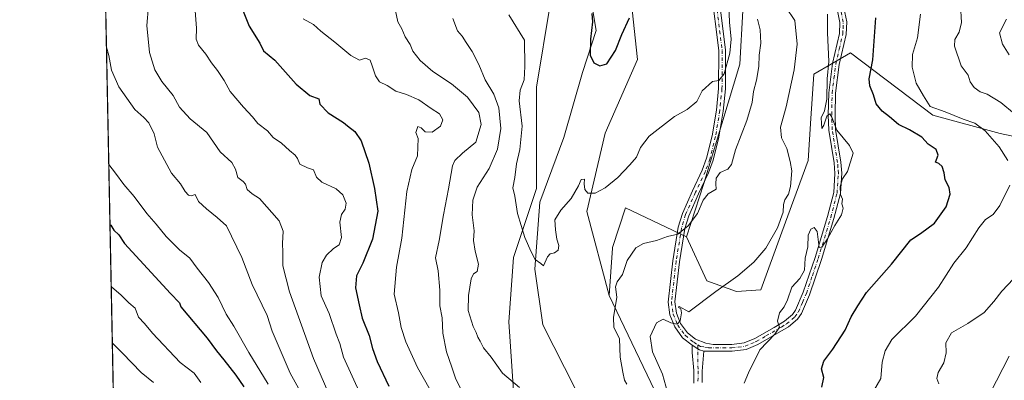
# Model space of a CAD drawing. Units: metres. Extents: x 638611 to 641334, y 4706680 to 4709039.
# Drawn here: x 638611 to 638994, y 4707163 to 4707303 of the extents above; entities that cross this region are included whole.
import ezdxf

# ---------------------------------------------------------------- set-up
doc = ezdxf.new("R2010")
doc.units = ezdxf.units.M
doc.header["$MEASUREMENT"] = 0
doc.linetypes.add('DGN Style 4', pattern=[2.6384748266838614, 1.318413404963828, -0.6592067024819142, 0.001648016756204785, -0.6592067024819142])
for name, color, linetype, lineweight in [('Arbolado forestal CxS', 92, 'Continuous', 0), ('Camino Cxs', 7, 'Continuous', 0), ('Camino eje', 30, 'DGN Style 4', 13), ('Comarca CxS', 21, 'Continuous', 0), ('Comunidad Autónoma CxS', 142, 'Continuous', 0), ('Corriente natural lineal', 142, 'Continuous', 13), ('Curva de nivel maestra', 30, 'Continuous', 30), ('Curva de nivel normal', 30, 'Continuous', 0), ('Matorral CxS', 135, 'Continuous', 0), ('Municipio CxS', 4, 'Continuous', 0), ('Pastizal CxS', 92, 'Continuous', 0), ('Provincia CxS', 1, 'Continuous', 0)]:
    doc.layers.add(name, color=color, linetype=linetype, lineweight=lineweight)

# ---------------------------------------------------------------- blocks, each defined once
blk = doc.blocks.new('*U3')
at = {"layer": 'Arbolado forestal CxS', "color": 92, "linetype": 'Continuous', "lineweight": 0}
blk.add_polyline3d([(638865.4577000003, 4707143.3773, 588.4750000000058), (638840.4612999996, 4707195.7755, 582.652700000006), (638841.6517000003, 4707214.2345, 581.6643999999942), (638841.7531000003, 4707214.5503, 581.6429000000062), (638846.7111000001, 4707230.013300001, 580.8916999999929), (638870.5179000003, 4707218.698899999, 585.2274999999936), (638878.5038999999, 4707201.4309, 588.8463999999949), (638890.0667000003, 4707197.3477, 590.446299999996), (638899.5897000004, 4707198.028700001, 591.420299999998), (638907.7522999998, 4707220.4845, 590.0356999999931), (638917.9561000001, 4707248.385299999, 591.7370999999986), (638919.0242999997, 4707264.845100001, 592.7332000000024), (638920.2154999999, 4707282.112299999, 592.1049000000058), (638934.4989, 4707290.448100001, 596.5239000000003), (638966.6376999998, 4707266.035700001, 603.8549000000058), (638992.8246999999, 4707258.8893, 606.4075000000012), (639029.7247000001, 4707251.147700001, 614.079700000002)], dxfattribs=at)
blk = doc.blocks.new('*U4')
at = {"layer": 'Arbolado forestal CxS', "color": 92, "linetype": 'Continuous', "lineweight": 0}
for points in [[(638887.6503, 4706892.6141, 621.8401000000014), (638885.5087000001, 4706912.926100001, 618.5267000000022), (638884.6369000003, 4706933.2531, 613.7315999999992), (638876.8312999997, 4706949.0493, 611.2819000000018), (638866.4392999997, 4706968.6283, 608.6282000000066), (638850.3766999999, 4706984.326500001, 606.1514000000025), (638826.1246999997, 4706994.208699999, 601.8916999999929), (638812.0994999995, 4706998.4921, 602.3159000000014), (638797.4627, 4706996.096100001, 606.7443000000058), (638791.1782999998, 4706995.067299999, 609.5890999999974), (638760.0217000004, 4706968.897700001, 616.5378000000055), (638761.8142999997, 4706988.624700001, 618.2213999999949), (638754.6453, 4707010.144900001, 623.1736999999994), (638731.3444999997, 4707020.905300001, 633.1435999999958), (638708.0437000003, 4707035.252499999, 643.7168999999994), (638679.3657000001, 4707053.185900001, 656.4275999999954), (638650.6876999997, 4707058.566299999, 663.8126000000047), (638649.0028999997, 4707060.041300001, 664.3684999999969), (638634.2555000001, 4707801.371900001, 542.0524000000005)], [(638817.3843, 4707309.275699999, 575.5204999999987), (638812.0066999998, 4707276.994899999, 578.8592999999964), (638812.0059000002, 4707237.5417, 579.0169000000024), (638803.0433, 4707210.641100001, 581.8561000000045), (638801.2509000005, 4707185.5339, 584.2375000000029), (638803.0425000006, 4707158.6339, 585.2258000000002), (638819.1738999998, 4707122.7667, 587.1842000000033), (638838.8898999998, 4707112.0067, 586.8764999999985), (638855.6369000003, 4707103.780300001, 585.0433000000048), (638864.5636999998, 4707097.2301, 586.1343999999954), (638878.2527000001, 4707084.130899999, 587.8698000000004), (638894.3214999996, 4707065.671700001, 589.4146999999939), (638923.4839000005, 4707015.0595, 592.139599999995), (638959.7874999996, 4706935.269900001, 598.8840999999958), (638968.2150999998, 4706901.826900001, 601.6910000000062), (638963.9086999996, 4706889.7009, 604.4082000000053)]]:
    blk.add_polyline3d(points, dxfattribs=at)
blk = doc.blocks.new('*U5')
at = {"layer": 'Matorral CxS', "color": 135, "linetype": 'Continuous', "lineweight": 0}
blk.add_polyline3d([(639218.8800999997, 4707250.0891, 659.5191000000051), (639192.8916999997, 4707253.5569, 652.374299999996), (639191.9949000003, 4707253.6765, 652.1343999999954), (639172.2777000006, 4707251.8827, 646.5293999999994), (639154.3548999998, 4707269.8169, 645.3242000000029), (639133.8787000002, 4707266.6283, 639.5062999999936), (639066.6250999998, 4707255.316099999, 622.9615999999951), (639054.7219000002, 4707253.529300001, 620.3338999999978), (639029.7247000001, 4707251.147700001, 614.079700000002), (638992.8246999999, 4707258.8893, 606.4075000000012), (638966.6376999998, 4707266.035700001, 603.8549000000058), (638934.4989, 4707290.448100001, 596.5239000000003), (638920.2154999999, 4707282.112299999, 592.1049000000058), (638919.0242999997, 4707264.845100001, 592.7332000000024), (638917.9561000001, 4707248.385299999, 591.7370999999986), (638907.7522999998, 4707220.4845, 590.0356999999931), (638899.5897000004, 4707198.028700001, 591.420299999998), (638890.0667000003, 4707197.3477, 590.446299999996), (638878.5038999999, 4707201.4309, 588.8463999999949), (638870.5179000003, 4707218.698899999, 585.2274999999936), (638877.2644999997, 4707239.494700001, 583.1634999999952), (638891.3492999999, 4707285.983700001, 581.3934000000008), (638892.5399000002, 4707306.8237, 581.8393000000069)], dxfattribs=at)
blk = doc.blocks.new('*U7')
at = {"layer": 'Arbolado forestal CxS', "color": 92, "linetype": 'Continuous', "lineweight": 0}
for points in [[(638847.8557000002, 4707321.8281, 575.4949000000051), (638851.4401000004, 4707287.754100001, 577.7207000000053), (638838.8926999997, 4707259.0613, 579.2084999999934), (638831.7219000002, 4707228.5745, 580.3843999999954), (638840.4612999996, 4707195.7755, 582.652700000006), (638865.4577000003, 4707143.3773, 588.4750000000058)], [(638803.0425000006, 4707158.6339, 585.2258000000002), (638801.2509000005, 4707185.5339, 584.2375000000029), (638803.0433, 4707210.641100001, 581.8561000000045), (638812.0059000002, 4707237.5417, 579.0169000000024), (638812.0066999998, 4707276.994899999, 578.8592999999964), (638817.3843, 4707309.275699999, 575.5204999999987)]]:
    blk.add_polyline3d(points, dxfattribs=at)
blk = doc.blocks.new('*U8')
at = {"layer": 'Camino Cxs', "color": 7, "linetype": 'Continuous', "lineweight": 0}
for points in [[(638931.1501000002, 4707311.720100001, 598.9195000000036), (638933.0201000003, 4707302.4801, 598.2581000000064), (638932.8101000005, 4707297.5801, 598.5056999999942), (638930.0701000001, 4707285.8101, 598.7556999999942), (638928.6601, 4707274.610099999, 598.2556999999942), (638928.5000999998, 4707266.170100001, 598.3711999999941), (638928.7100999998, 4707260.530099999, 600.0412999999971), (638930.7600999996, 4707247.8201, 595.6288000000059), (638931.1101000002, 4707243.4101, 596.4903000000049), (638930.5701000001, 4707235.4801, 597.8669999999984), (638928.0701000001, 4707225.790100001, 595.8709999999992), (638923.1901000004, 4707209.8301, 596.1325999999972), (638918.5500999996, 4707196.0701, 596.9358999999968), (638915.3400999998, 4707188.770099999, 598.056700000001), (638913.8201000001, 4707186.540100001, 597.5335999999952), (638910.3400999998, 4707183.610099999, 597.5473000000056), (638898.3400999998, 4707176.670100001, 596.4679000000033), (638893.7600999996, 4707174.6801, 595.5957999999955), (638888.3201000001, 4707174.020099999, 595.9545999999973), (638877.3000999996, 4707174.0801, 594.4024000000063), (638875.6146999998, 4707174.5471, 594.2560999999987), (638874.9858999997, 4707175.018100001, 594.2041000000027), (638872.7401000002, 4707176.360099999, 593.7544000000053), (638869.0401, 4707179.3201, 594.8233999999939), (638865.9501, 4707183.590100001, 593.1888999999937), (638864.1101000002, 4707188.1801, 591.5761999999959), (638863.3601000002, 4707193.200099999, 590.7161999999954), (638865.2001, 4707209.300100001, 589.9412000000011), (638867.3701, 4707222.440099999, 585.9856), (638868.9600999998, 4707227.770099999, 585.372199999998), (638872.8601000002, 4707236.5601, 585.9679000000033), (638876.7001, 4707244.6501, 586.851999999999), (638878.4200999998, 4707249.3301, 586.6682000000001), (638880.5601000005, 4707258.050100001, 586.0270000000019), (638882.2600999996, 4707268.030099999, 585.4902000000002), (638883.0800999999, 4707276.4901, 583.7857999999978), (638883.1300999997, 4707291.2601, 582.1399999999994), (638880.1601, 4707315.110099999, 578.9815999999992)], [(638882.7600999996, 4707315.590100001, 578.7532000000066), (638885.7701000003, 4707291.420100001, 581.152900000001), (638885.7200999996, 4707276.360099999, 583.301099999997), (638884.8800999997, 4707267.6801, 585.9551999999967), (638883.1501000002, 4707257.5101, 584.4100999999937), (638880.9501, 4707248.5601, 586.3493000000017), (638879.1401000004, 4707243.630100001, 586.842499999999), (638875.2600999996, 4707235.460100001, 588.2415999999939), (638871.4401000004, 4707226.850099999, 587.1410000000033), (638869.9501, 4707221.840100001, 587.8871999999974), (638867.8201000001, 4707208.9301, 589.6208999999944), (638866.0301000001, 4707193.2501, 590.8172999999952), (638866.6801000005, 4707188.880100001, 590.8476999999984), (638868.2801000001, 4707184.880100001, 592.1073999999935), (638870.9700999996, 4707181.1601, 593.3678999999975), (638874.0601000005, 4707178.690099999, 594.0745000000024), (638878.0401, 4707177.200099999, 595.4777999999933), (638880.9801000003, 4707176.720100001, 597.0718999999954), (638888.1700999998, 4707176.6601, 596.6548999999941), (638893.0601000005, 4707177.2601, 595.758799999996), (638897.1700999998, 4707179.040100001, 596.8622999999934), (638904.7701000003, 4707183.280099999, 597.4496000000072), (638908.7901, 4707185.7601, 597.3959999999934), (638911.8400999998, 4707188.3301, 596.8301000000065), (638913.0201000003, 4707190.0601, 597.2918000000063), (638916.0701000001, 4707197.030099999, 597.2265999999945), (638920.6700999998, 4707210.630100001, 596.812699999995), (638925.5301000001, 4707226.5101, 596.9131999999954), (638927.9501, 4707235.9001, 597.2669000000024), (638928.4600999998, 4707243.4001, 596.4159000000072), (638928.1300999997, 4707247.5001, 596.296100000007), (638926.0701000001, 4707260.270099999, 600.4204000000027), (638925.8601000002, 4707266.1501, 598.3522999999988), (638926.0201000003, 4707274.800100001, 598.4701999999961), (638927.4600999998, 4707286.280099999, 597.374299999996), (638930.1801000005, 4707297.940099999, 597.9652999999962), (638930.3701, 4707302.270099999, 598.4165999999968), (638928.6300999997, 4707310.840100001, 598.8350000000064)]]:
    blk.add_polyline3d(points, dxfattribs=at)

msp = doc.modelspace()

# ---------------------------------------------------------------- linework, layer by layer
at = {"layer": 'Arbolado forestal CxS', "color": 92, "linetype": 'Continuous', "lineweight": 0, "extrusion": (-0.003104408133186302, 0.1560536653605364, 0.9877436996395799), "elevation": 733227.5711582428, "flags": 128}
msp.add_lwpolyline([(-732142.6760071836, -4635798.922899509), (-732142.6760071837, -4636306.937336314)], dxfattribs=at)
at = {"layer": 'Arbolado forestal CxS', "color": 92, "linetype": 'Continuous', "lineweight": 0}
for points in [[(638795.5339000003, 4707625.978700001, 558.8877000000066), (638801.2583, 4707592.624500001, 559.9118000000017), (638813.8051000005, 4707569.3115, 561.6886999999988), (638828.1435000002, 4707535.237299999, 563.4012999999978), (638828.1431, 4707508.337300001, 564.7155000000057), (638822.7644999997, 4707476.056500001, 567.2029999999941), (638817.3869000003, 4707450.9495, 567.5742000000029), (638813.8022999996, 4707420.4625, 569.0173000000068), (638820.9709000001, 4707397.149300001, 571.0240999999951), (638833.5175000001, 4707370.249299999, 572.6189000000013), (638840.6860999997, 4707339.7621, 574.3273999999947), (638847.8557000002, 4707321.8281, 575.4949000000051), (638851.4401000004, 4707287.754100001, 577.7207000000053), (638838.8926999997, 4707259.0613, 579.2084999999934), (638831.7219000002, 4707228.5745, 580.3843999999954), (638840.4612999996, 4707195.7755, 582.652700000006)], [(638968.2150999998, 4706901.826900001, 601.6910000000062), (638959.7874999996, 4706935.269900001, 598.8840999999958), (638923.4839000005, 4707015.0595, 592.139599999995), (638894.3214999996, 4707065.671700001, 589.4146999999939), (638878.2527000001, 4707084.130899999, 587.8698000000004), (638864.5636999998, 4707097.2301, 586.1343999999954), (638855.6369000003, 4707103.780300001, 585.0433000000048), (638838.8898999998, 4707112.0067, 586.8764999999985), (638819.1738999998, 4707122.7667, 587.1842000000033), (638803.0425000006, 4707158.6339, 585.2258000000002), (638801.2509000005, 4707185.5339, 584.2375000000029), (638803.0433, 4707210.641100001, 581.8561000000045), (638812.0059000002, 4707237.5417, 579.0169000000024), (638812.0066999998, 4707276.994899999, 578.8592999999964), (638817.3843, 4707309.275699999, 575.5204999999987)], [(638968.2150999998, 4706901.826900001, 601.6910000000062), (638959.7874999996, 4706935.269900001, 598.8840999999958), (638923.4839000005, 4707015.0595, 592.139599999995), (638894.3214999996, 4707065.671700001, 589.4146999999939), (638878.2527000001, 4707084.130899999, 587.8698000000004), (638864.5636999998, 4707097.2301, 586.1343999999954), (638855.6369000003, 4707103.780300001, 585.0433000000048), (638838.8898999998, 4707112.0067, 586.8764999999985), (638819.1738999998, 4707122.7667, 587.1842000000033), (638803.0425000006, 4707158.6339, 585.2258000000002), (638801.2509000005, 4707185.5339, 584.2375000000029), (638803.0433, 4707210.641100001, 581.8561000000045), (638812.0059000002, 4707237.5417, 579.0169000000024), (638812.0066999998, 4707276.994899999, 578.8592999999964), (638817.3843, 4707309.275699999, 575.5204999999987)], [(638870.5179000003, 4707218.698899999, 585.2274999999936), (638878.5038999999, 4707201.4309, 588.8463999999949), (638890.0667000003, 4707197.3477, 590.446299999996), (638899.5897000004, 4707198.028700001, 591.420299999998), (638907.7522999998, 4707220.4845, 590.0356999999931), (638917.9561000001, 4707248.385299999, 591.7370999999986), (638919.0242999997, 4707264.845100001, 592.7332000000024), (638920.2154999999, 4707282.112299999, 592.1049000000058), (638934.4989, 4707290.448100001, 596.5239000000003), (638966.6376999998, 4707266.035700001, 603.8549000000058), (638992.8246999999, 4707258.8893, 606.4075000000012), (639029.7247000001, 4707251.147700001, 614.079700000002), (639054.7219000002, 4707253.529300001, 620.3338999999978), (639066.6250999998, 4707255.316099999, 622.9615999999951), (639133.8787000002, 4707266.6283, 639.5062999999936), (639154.3548999998, 4707269.8169, 645.3242000000029), (639172.2777000006, 4707251.8827, 646.5293999999994), (639191.9949000003, 4707253.6765, 652.1343999999954), (639192.8916999997, 4707253.5569, 652.374299999996), (639218.8800999997, 4707250.0891, 659.5191000000051)], [(638870.5179000003, 4707218.698899999, 585.2274999999936), (638846.7111000001, 4707230.013300001, 580.8916999999929), (638841.7531000003, 4707214.5503, 581.6429000000062), (638841.6517000003, 4707214.2345, 581.6643999999942), (638840.4612999996, 4707195.7755, 582.652700000006)], [(638840.4612999996, 4707195.7755, 582.652700000006), (638865.4577000003, 4707143.3773, 588.4750000000058), (638894.6202999996, 4707107.0547, 592.8894), (638886.2868999997, 4707099.9099, 590.8916000000027), (638927.3520999998, 4707033.815300001, 593.0326999999961), (638948.4807000002, 4707007.914100001, 597.2348999999958), (638973.4760999996, 4706964.446699999, 600.0531999999948), (638981.8088999996, 4706951.3465, 600.9961999999941), (638984.7836999996, 4706937.056500001, 600.1270999999979), (638977.6414999999, 4706928.720699999, 599.0271000000066), (638973.4753000002, 4706912.6437, 600.0498999999982), (638968.2150999998, 4706901.826900001, 601.6910000000062)], [(638840.4612999996, 4707195.7755, 582.652700000006), (638865.4577000003, 4707143.3773, 588.4750000000058), (638894.6202999996, 4707107.0547, 592.8894), (638886.2868999997, 4707099.9099, 590.8916000000027), (638927.3520999998, 4707033.815300001, 593.0326999999961), (638948.4807000002, 4707007.914100001, 597.2348999999958), (638973.4760999996, 4706964.446699999, 600.0531999999948), (638981.8088999996, 4706951.3465, 600.9961999999941), (638984.7836999996, 4706937.056500001, 600.1270999999979), (638977.6414999999, 4706928.720699999, 599.0271000000066), (638973.4753000002, 4706912.6437, 600.0498999999982), (638968.2150999998, 4706901.826900001, 601.6910000000062)]]:
    msp.add_polyline3d(points, dxfattribs=at)
at = {"layer": 'Camino Cxs', "color": 7, "linetype": 'Continuous', "lineweight": 0}
for points in [[(638872.7401000002, 4707176.360099999, 593.7544000000053), (638869.0401, 4707179.3201, 594.8233999999939), (638865.9501, 4707183.590100001, 593.1888999999937), (638864.1101000002, 4707188.1801, 591.5761999999959), (638863.3601000002, 4707193.200099999, 590.7161999999954), (638865.2001, 4707209.300100001, 589.9412000000011), (638867.3701, 4707222.440099999, 585.9856), (638868.9600999998, 4707227.770099999, 585.372199999998), (638872.8601000002, 4707236.5601, 585.9679000000033), (638876.7001, 4707244.6501, 586.851999999999), (638878.4200999998, 4707249.3301, 586.6682000000001), (638880.5601000005, 4707258.050100001, 586.0270000000019), (638882.2600999996, 4707268.030099999, 585.4902000000002), (638883.0800999999, 4707276.4901, 583.7857999999978), (638883.1300999997, 4707291.2601, 582.1399999999994), (638880.1601, 4707315.110099999, 578.9815999999992)], [(638882.7600999996, 4707315.590100001, 578.7532000000066), (638885.7701000003, 4707291.420100001, 581.152900000001), (638885.7200999996, 4707276.360099999, 583.301099999997), (638884.8800999997, 4707267.6801, 585.9551999999967), (638883.1501000002, 4707257.5101, 584.4100999999937), (638880.9501, 4707248.5601, 586.3493000000017), (638879.1401000004, 4707243.630100001, 586.842499999999), (638875.2600999996, 4707235.460100001, 588.2415999999939), (638871.4401000004, 4707226.850099999, 587.1410000000033), (638869.9501, 4707221.840100001, 587.8871999999974), (638867.8201000001, 4707208.9301, 589.6208999999944), (638866.0301000001, 4707193.2501, 590.8172999999952), (638866.6801000005, 4707188.880100001, 590.8476999999984), (638868.2801000001, 4707184.880100001, 592.1073999999935), (638870.9700999996, 4707181.1601, 593.3678999999975), (638874.0601000005, 4707178.690099999, 594.0745000000024), (638878.0401, 4707177.200099999, 595.4777999999933), (638880.9801000003, 4707176.720100001, 597.0718999999954)], [(638931.1501000002, 4707311.720100001, 598.9195000000036), (638933.0201000003, 4707302.4801, 598.2581000000064), (638932.8101000005, 4707297.5801, 598.5056999999942), (638930.0701000001, 4707285.8101, 598.7556999999942), (638928.6601, 4707274.610099999, 598.2556999999942), (638928.5000999998, 4707266.170100001, 598.3711999999941), (638928.7100999998, 4707260.530099999, 600.0412999999971), (638930.7600999996, 4707247.8201, 595.6288000000059), (638931.1101000002, 4707243.4101, 596.4903000000049), (638930.5701000001, 4707235.4801, 597.8669999999984), (638928.0701000001, 4707225.790100001, 595.8709999999992), (638923.1901000004, 4707209.8301, 596.1325999999972), (638918.5500999996, 4707196.0701, 596.9358999999968), (638915.3400999998, 4707188.770099999, 598.056700000001), (638913.8201000001, 4707186.540100001, 597.5335999999952), (638910.3400999998, 4707183.610099999, 597.5473000000056), (638898.3400999998, 4707176.670100001, 596.4679000000033), (638893.7600999996, 4707174.6801, 595.5957999999955), (638888.3201000001, 4707174.020099999, 595.9545999999973), (638877.3000999996, 4707174.0801, 594.4024000000063)], [(638880.9801000003, 4707176.720100001, 597.0718999999954), (638888.1700999998, 4707176.6601, 596.6548999999941), (638893.0601000005, 4707177.2601, 595.758799999996), (638897.1700999998, 4707179.040100001, 596.8622999999934), (638904.7701000003, 4707183.280099999, 597.4496000000072), (638908.7901, 4707185.7601, 597.3959999999934), (638911.8400999998, 4707188.3301, 596.8301000000065), (638913.0201000003, 4707190.0601, 597.2918000000063), (638916.0701000001, 4707197.030099999, 597.2265999999945), (638920.6700999998, 4707210.630100001, 596.812699999995), (638925.5301000001, 4707226.5101, 596.9131999999954), (638927.9501, 4707235.9001, 597.2669000000024), (638928.4600999998, 4707243.4001, 596.4159000000072), (638928.1300999997, 4707247.5001, 596.296100000007), (638926.0701000001, 4707260.270099999, 600.4204000000027), (638925.8601000002, 4707266.1501, 598.3522999999988), (638926.0201000003, 4707274.800100001, 598.4701999999961), (638927.4600999998, 4707286.280099999, 597.374299999996), (638930.1801000005, 4707297.940099999, 597.9652999999962), (638930.3701, 4707302.270099999, 598.4165999999968), (638928.6300999997, 4707310.840100001, 598.8350000000064)], [(638873.4301000005, 4707161.520099999, 595.1328999999969), (638873.4401000004, 4707166.520099999, 595.6679000000004), (638872.7301000003, 4707173.5601, 593.8715999999986), (638872.7401000002, 4707176.360099999, 593.7544000000053), (638874.9858999997, 4707175.018100001, 594.2041000000027), (638875.6146999998, 4707174.5471, 594.2560999999987), (638877.3000999996, 4707174.0801, 594.4024000000063), (638876.6601, 4707166.220100001, 596.8043999999937), (638876.6501000002, 4707161.8101, 595.6729999999952)], [(638873.4301000005, 4707161.520099999, 595.1328999999969), (638873.4401000004, 4707166.520099999, 595.6679000000004), (638872.7301000003, 4707173.5601, 593.8715999999986), (638872.7401000002, 4707176.360099999, 593.7544000000053)], [(638872.7401000002, 4707176.360099999, 593.7544000000053), (638874.9858999997, 4707175.018100001, 594.2041000000027), (638875.6146999998, 4707174.5471, 594.2560999999987), (638877.3000999996, 4707174.0801, 594.4024000000063)], [(638872.7401000002, 4707176.360099999, 593.7544000000053), (638874.9858999997, 4707175.018100001, 594.2041000000027), (638875.6146999998, 4707174.5471, 594.2560999999987), (638877.3000999996, 4707174.0801, 594.4024000000063)], [(638877.3000999996, 4707174.0801, 594.4024000000063), (638876.6601, 4707166.220100001, 596.8043999999937), (638876.6501000002, 4707161.8101, 595.6729999999952)]]:
    msp.add_polyline3d(points, dxfattribs=at)
at = {"layer": 'Camino eje', "color": 30, "linetype": 'DGN Style 4', "lineweight": 13}
for points in [[(638881.4600999998, 4707315.350099999, 578.7770000000019), (638884.4501, 4707291.340100001, 581.6451999999991), (638884.4001000002, 4707276.425100001, 583.540399999998), (638883.5701000001, 4707267.8551, 585.6582000000053), (638881.8551000003, 4707257.780099999, 584.8987000000052), (638879.6851000005, 4707248.9451, 586.4694000000018), (638877.9200999998, 4707244.140100001, 586.6989999999934), (638874.0601000005, 4707236.0101, 587.0424999999959), (638870.2001, 4707227.3101, 586.218200000003), (638869.4051000001, 4707224.645099999, 586.689400000003), (638868.6601, 4707222.140100001, 586.9189000000042), (638866.5100999996, 4707209.1151, 589.6708000000071), (638864.6951000001, 4707193.225099999, 590.7679000000062), (638865.3951000003, 4707188.530099999, 591.1760000000068), (638867.1151000002, 4707184.235099999, 592.508799999996), (638870.0050999997, 4707180.2401, 594.0087000000058), (638873.4001000002, 4707177.5251, 593.9137000000047), (638874.9490999999, 4707176.5549, 594.3283999999985)], [(638874.9490999999, 4707176.5549, 594.3283999999985), (638876.0267000003, 4707175.880100001, 594.5130999999965), (638877.6700999998, 4707175.640100001, 594.8794000000053), (638879.1401000004, 4707175.4001, 595.5911999999954), (638884.6501000002, 4707175.370100001, 596.9651000000014), (638888.2451, 4707175.340100001, 596.3029999999999), (638890.6901000004, 4707175.640100001, 595.8329999999987), (638893.4101, 4707175.970100001, 595.6434000000008), (638895.7001, 4707176.965100001, 595.9726999999984), (638897.7550999997, 4707177.8551, 596.2948999999935), (638901.5551000005, 4707179.975099999, 597.6416000000027), (638907.5551000005, 4707183.4451, 596.6624000000012), (638909.5651000004, 4707184.6851, 597.3359999999957), (638912.8300999999, 4707187.4351, 596.6195000000008), (638914.1801000005, 4707189.415100001, 597.6036000000023), (638915.7851, 4707193.065099999, 598.0509000000021), (638917.3101000005, 4707196.550100001, 596.7920000000013), (638919.6300999997, 4707203.4301, 596.7820000000065), (638921.9301000005, 4707210.2301, 596.2989999999991), (638924.3601000002, 4707218.170100001, 598.0035999999964), (638926.8000999996, 4707226.1501, 596.109700000001), (638929.2600999996, 4707235.690099999, 597.5813999999956), (638929.7851, 4707243.405099999, 596.4535999999935), (638929.6101000002, 4707245.610099999, 596.1465000000027), (638929.4451000001, 4707247.6601, 595.9805000000051), (638927.3901000004, 4707260.4001, 599.7554999999993), (638927.2851, 4707263.340100001, 599.6413999999932), (638927.1801000005, 4707266.1601, 597.9290999999939), (638927.3400999998, 4707274.7051, 598.244200000001), (638928.0601000005, 4707280.4451, 597.9079999999958), (638928.7651000004, 4707286.045100001, 598.0552000000025), (638930.1250999998, 4707291.8751, 597.4551000000065), (638931.4951, 4707297.7601, 598.1499999999943), (638931.5900999998, 4707299.925100001, 598.1909000000014), (638931.6951000001, 4707302.3751, 598.2026999999945), (638930.8251, 4707306.6601, 598.8126000000047)], [(638874.9490999999, 4707176.5549, 594.3283999999985), (638875.0151000004, 4707173.8201, 594.1027999999933), (638875.0500999996, 4707166.370100001, 596.2455999999949), (638875.0401, 4707161.665100001, 595.3920000000071)]]:
    msp.add_polyline3d(points, dxfattribs=at)
at = {"layer": 'Comarca CxS', "color": 21, "linetype": 'Continuous', "lineweight": 0, "flags": 128}
msp.add_lwpolyline([(640631.5167002181, 4706719.444636007), (638656.5700010409, 4706679.649982923), (638610.5500010409, 4708993.019982899), (639024.1510439505, 4709001.359142387), (640608.6465869899, 4709033.306306807)], dxfattribs=at)
at = {"layer": 'Comunidad Autónoma CxS', "color": 142, "linetype": 'Continuous', "lineweight": 0, "flags": 128}
msp.add_lwpolyline([(640631.5167002181, 4706719.444636007), (638656.5700010409, 4706679.649982923), (638610.5500010409, 4708993.019982899), (639024.1510439505, 4709001.359142387), (640608.6465869899, 4709033.306306807)], dxfattribs=at)
at = {"layer": 'Corriente natural lineal', "color": 142, "linetype": 'Continuous', "lineweight": 13}
msp.add_polyline3d([(638934.6481, 4706845.122400001, 606.2376999999979), (638942.6801000005, 4706869.840100001, 605.6824999999953), (638957.3000999996, 4706888.270099999, 603.8064000000013), (638972.0900999998, 4706907.7501, 601.0491000000038), (638978.1501000002, 4706924.2301, 599.2342000000062), (638974.2600999996, 4706940.050100001, 598.4520000000048), (638954.7701000003, 4706977.110099999, 596.3040999999939), (638933.1201, 4707005.9801, 594.0188999999956), (638921.3000999996, 4707029.1801, 591.2973999999958), (638901.1201, 4707057.090100001, 589.8015000000014), (638863.5800999999, 4707092.5001, 586.2231000000029), (638852.0301000001, 4707105.710100001, 584.8739999999962), (638847.9700999996, 4707118.540100001, 584.6477000000014), (638843.8901000004, 4707139.780099999, 583.176099999997), (638827.2801000001, 4707159.190099999, 582.8405999999959), (638814.5601000005, 4707184.370100001, 581.931899999996), (638811.4700999996, 4707205.9901, 580.726800000004), (638813.3901000004, 4707232.100099999, 578.6456000000035), (638822.7500999998, 4707257.380100001, 577.2200000000012), (638829.9600999998, 4707282.690099999, 575.7477999999974), (638835.2901, 4707299.050100001, 575.0068000000028), (638831.6700999998, 4707320.880100001, 572.7850000000036)], dxfattribs=at)
at = {"layer": 'Curva de nivel maestra', "color": 30, "linetype": 'Continuous', "lineweight": 30, "flags": 128}
for points, elevation in [([(638696.0899999999, 4707310.4901), (638700.0899999999, 4707300.8301), (638704.1500000004, 4707294.120100001), (638705.6699999999, 4707291.220100001), (638710.0199999996, 4707287.530099999), (638718.3399999999, 4707278.220100001), (638723.7300000006, 4707273.7601), (638727.1900000004, 4707272.450099999), (638727.5999999996, 4707270.380100001), (638730.8200000003, 4707267.020099999), (638736.8300000001, 4707263.2601), (638738.4000000004, 4707261.940099999), (638741.29, 4707259.780099999), (638743.7199999997, 4707256.120100001), (638746.6699999999, 4707247.3201), (638748.8600000005, 4707237.460100001), (638750.2199999997, 4707228.6601), (638748.1500000004, 4707217.720100001), (638744.2999999998, 4707208.4001), (638741.8300000001, 4707203.4001), (638741.5499999998, 4707198.720100001), (638742.9199999999, 4707192.130100001), (638744.0999999996, 4707186.940099999), (638746.8300000001, 4707180.120100001), (638748.1500000004, 4707175.0701), (638749.9400000004, 4707170.0701), (638754.4699999997, 4707160.4001)], 600), ([(638833.5999999996, 4707305.800100001), (638833.9500000002, 4707302.470100001), (638833.0800000001, 4707295.780099999), (638832.9299999997, 4707289.460100001), (638834.3600000005, 4707286.5601), (638836.7999999998, 4707285.270099999), (638839.4800000006, 4707286.0601), (638842.8600000005, 4707291.3101), (638845.2999999998, 4707297.5601), (638848.3799999999, 4707304.110099999)], 575), ([(638923.2699999996, 4707160.0701), (638924.1600000003, 4707163.7301), (638923.2400000002, 4707167.1601), (638924.1600000003, 4707170.220100001), (638927.5899999999, 4707174.800100001), (638932.3899999997, 4707182.210100001), (638934.8200000003, 4707187.4001), (638937.3099999997, 4707191.6801), (638940.7999999998, 4707196.940099999), (638950.4400000004, 4707207.960100001), (638958.04, 4707217.520099999), (638961.8499999996, 4707220.0001), (638967.2599999999, 4707223.940099999), (638971.8600000005, 4707230.380100001), (638973.3399999999, 4707235.2501), (638973, 4707237.9001), (638971.3700000001, 4707240.9301), (638971.04, 4707243.610099999), (638970.2300000006, 4707246.120100001), (638968.9600000001, 4707247.190099999), (638967.6600000003, 4707247.800100001), (638968.6699999999, 4707250.520099999), (638967.8799999999, 4707252.6801), (638964.8200000003, 4707254.720100001), (638962.3600000005, 4707257.5001), (638957.4900000002, 4707260.4101), (638953.2199999997, 4707262.440099999), (638949.6600000003, 4707265.380100001), (638946.8300000001, 4707267.610099999), (638944.5300000003, 4707270.4801), (638943.4800000006, 4707274.030099999), (638941.9900000002, 4707277.540100001), (638941.7300000006, 4707280.280099999), (638943.2000000002, 4707287.640100001), (638944.4400000004, 4707304.020099999)], 600), ([(638645.7520000003, 4707223.459100001), (638646.1100000005, 4707223.2301), (638647.2999999998, 4707221.210100001), (638649.25, 4707219.4301), (638651.4299999997, 4707216.0601), (638669.3499999996, 4707196.530099999), (638672.8200000003, 4707192.940099999), (638673.3300000001, 4707191.4001), (638683.6299999999, 4707179.0701), (638687.29, 4707174.1501), (638690.1600000003, 4707170.690099999), (638694.7699999996, 4707164.640100001), (638697.8899999997, 4707160.090100001)], 625)]:
    msp.add_lwpolyline(points, dxfattribs=dict(at, elevation=elevation))
at = {"layer": 'Curva de nivel normal', "color": 30, "linetype": 'Continuous', "lineweight": 0, "flags": 128}
for points, elevation in [([(638801.2699999996, 4707305.270099999), (638807.4299999997, 4707295.380100001), (638807.5700000003, 4707285.100099999), (638807.3099999997, 4707279.8101), (638805.6900000004, 4707275.8201), (638805.3300000001, 4707271.720100001), (638806.4199999999, 4707261.790100001), (638805.5999999996, 4707252.670100001), (638804.3300000001, 4707247.130100001), (638803.5800000001, 4707241.720100001), (638802.8700000001, 4707237.720100001), (638803.6799999997, 4707234.5601), (638804.6900000004, 4707227.720100001), (638807.4699999997, 4707218.4101), (638810.0199999996, 4707212.840100001), (638811.5899999999, 4707209.800100001), (638813.7300000006, 4707208.280099999), (638814.8600000005, 4707207.3301), (638816.4100000003, 4707210.860099999), (638817.3799999999, 4707212.0601), (638819.0899999999, 4707212.350099999), (638820.4600000001, 4707213.4901), (638820.7699999996, 4707215.300100001), (638819.9900000002, 4707217.700099999), (638819.5, 4707221.390100001), (638819.1900000004, 4707225.300100001), (638821.54, 4707229.020099999), (638825.6100000005, 4707233.5701), (638828.4000000004, 4707238.4801), (638829.4600000001, 4707241.0001), (638830.7699999996, 4707241.0801), (638830.7000000002, 4707239.3301), (638830.9000000004, 4707237.120100001), (638832.0899999999, 4707235.6601), (638834.8799999999, 4707235.720100001), (638838.8799999999, 4707237.720100001), (638843.7599999999, 4707241.720100001), (638848.4100000003, 4707246.720100001), (638851.0700000003, 4707249.720100001), (638852.5999999996, 4707253.440099999), (638856.0199999996, 4707257.920100001), (638865.8399999999, 4707265.630100001), (638870.8399999999, 4707268.2401), (638874.6399999997, 4707271.4801), (638876.7199999997, 4707275.520099999), (638880.6399999997, 4707279.2601), (638883.1699999999, 4707279.6601), (638885.2699999996, 4707282.2601), (638887.4000000004, 4707290.270099999), (638887.9400000004, 4707295.720100001), (638887.3799999999, 4707302.420100001), (638886.9600000001, 4707312.390100001)], 580), ([(638998.4900000002, 4707266.600099999), (638993.1600000003, 4707271.040100001), (638987.8200000003, 4707274.300100001), (638985.0599999997, 4707275.170100001), (638982.75, 4707276.880100001), (638981.2199999997, 4707279.140100001), (638980.3399999999, 4707281.670100001), (638977.7000000002, 4707285.280099999), (638975, 4707292.960100001), (638975.2199999997, 4707295.5601), (638976.9000000004, 4707298.450099999), (638977.7699999996, 4707302.2301), (638977.3399999999, 4707309.050100001)], 610), ([(638660.7599999999, 4707308.5601), (638660.1399999997, 4707301.0101), (638661.1699999999, 4707290.5001), (638663.2199999997, 4707283.770099999), (638665.9800000006, 4707279.1601), (638670.4100000003, 4707273.710100001), (638672.9100000003, 4707269.2501), (638677.0099999999, 4707264.6501), (638683.4800000006, 4707259.340100001), (638688.75, 4707251.8101), (638693.2300000006, 4707247.630100001), (638694.7400000002, 4707245.040100001), (638695.5700000003, 4707241.8201), (638697.6699999999, 4707240.280099999), (638698.6299999999, 4707239.140100001), (638699.2199999997, 4707237.1601), (638701.2199999997, 4707235.4101), (638704.0800000001, 4707233.600099999), (638711.7599999999, 4707224.870100001), (638713.2999999998, 4707220.920100001), (638713.0300000003, 4707216.0601), (638713.1399999997, 4707212.690099999), (638713.1799999997, 4707207.370100001), (638715.7999999998, 4707197.140100001), (638725.1399999997, 4707171.2401), (638731.04, 4707157.390100001)], 610), ([(638678.9900000002, 4707306.7601), (638679.4800000006, 4707299.9801), (638679.3399999999, 4707295.790100001), (638680.2400000002, 4707293.420100001), (638683.1699999999, 4707289.860099999), (638685.3399999999, 4707286.520099999), (638687.7400000002, 4707283.530099999), (638690.2800000003, 4707279.550100001), (638692.6500000004, 4707275.270099999), (638697.7599999999, 4707269.200099999), (638701.3200000003, 4707265.5001), (638703.4400000004, 4707262.880100001), (638707.1500000004, 4707260.0101), (638709.4000000004, 4707257.3201), (638712.6699999999, 4707255.110099999), (638715.7100000001, 4707252.300100001), (638717.9900000002, 4707250.550100001), (638718.9000000004, 4707249.1501), (638719.79, 4707246.9901), (638722.75, 4707245.520099999), (638725.1200000001, 4707244.800100001), (638726.29, 4707241.9001), (638728.3399999999, 4707239.9801), (638733.9600000001, 4707237.420100001), (638736.5700000003, 4707235.020099999), (638737.7999999998, 4707231.720100001), (638737.4800000006, 4707229.390100001), (638736.0199999996, 4707227.390100001), (638735.4100000003, 4707224.390100001), (638736.0199999996, 4707218.390100001), (638735.0700000003, 4707215.5601), (638732.9500000002, 4707214.0801), (638730.1200000001, 4707211.5601), (638728.4400000004, 4707208.690099999), (638727.3399999999, 4707202.940099999), (638728.0800000001, 4707195.700099999), (638731.1600000003, 4707188.7301), (638733.9400000004, 4707180.7301), (638735.3200000003, 4707177.0701), (638736.8600000005, 4707171.770099999), (638743.5300000003, 4707156.9301)], 605.0000000000001), ([(638757.0599999997, 4707306.800100001), (638758.0499999998, 4707302.550100001), (638759.5599999997, 4707299.7401), (638760.8499999996, 4707296.700099999), (638762.7999999998, 4707293.620100001), (638763.8399999999, 4707291.050100001), (638766.6600000003, 4707287.370100001), (638771.6900000004, 4707283.170100001), (638778.8799999999, 4707278.340100001), (638785.1600000003, 4707273.170100001), (638789.5800000001, 4707267.190099999), (638790.4500000002, 4707262.4801), (638788.4000000004, 4707255.620100001), (638783.2400000002, 4707251.280099999), (638780.2599999999, 4707248.420100001), (638779.2699999996, 4707246.390100001), (638777.7999999998, 4707237.390100001), (638775.8200000003, 4707227.220100001), (638774.0599999997, 4707217.190099999), (638772.6399999997, 4707210.5101), (638773.7000000002, 4707205.340100001), (638774.4199999999, 4707197.850099999), (638774.4100000003, 4707191.7301), (638775.2199999997, 4707187.0701), (638775.5, 4707181.0701), (638776.9900000002, 4707173.7601), (638779.0999999996, 4707167.860099999), (638780.6600000003, 4707163.1801), (638783.3099999997, 4707157.7501)], 590), ([(638863.2000000002, 4707158.0701), (638861.25, 4707165.140100001), (638857.2999999998, 4707173.780099999), (638856.3899999997, 4707179.7301), (638858.9199999999, 4707185.130100001), (638861.4199999999, 4707186.590100001), (638864.4800000006, 4707185.1601), (638866.9100000003, 4707184.5801), (638868.0800000001, 4707185.880100001), (638868.6100000005, 4707188.950099999), (638868.3200000003, 4707190.5601), (638867.3899999997, 4707191.110099999), (638867.7199999997, 4707191.5001), (638871.4500000002, 4707189.4001), (638881.9900000002, 4707197.360099999), (638890.5499999998, 4707203.440099999), (638896.8600000005, 4707208.7401), (638901.4699999997, 4707214.190099999), (638905.9800000006, 4707222.1801), (638908.2000000002, 4707228.2401), (638908.3700000001, 4707231.210100001), (638908.9000000004, 4707233.0601), (638910.2800000003, 4707235.280099999), (638911.0899999999, 4707238.300100001), (638911.6100000005, 4707244.370100001), (638910.9500000002, 4707248.0601), (638909.6299999999, 4707253.0601), (638907.5999999996, 4707257.300100001), (638907.1600000003, 4707261.370100001), (638909.4400000004, 4707269.340100001), (638912.5300000003, 4707283.7301), (638913.6500000004, 4707293.800100001), (638912.8600000005, 4707302.970100001), (638909.3399999999, 4707308.210100001)], 590), ([(638893.0199999996, 4707161.520099999), (638894.6799999997, 4707165.5701), (638899.2000000002, 4707174.520099999), (638904.9500000002, 4707180.7301), (638906.79, 4707183.4001), (638906.0800000001, 4707185.7301), (638906.8399999999, 4707189.0701), (638908.6799999997, 4707191.4001), (638909.9500000002, 4707194.0801), (638911.6200000001, 4707198.9801), (638914.8099999997, 4707202.4301), (638916.6200000001, 4707205.700099999), (638916.7999999998, 4707210.370100001), (638917.8200000003, 4707214.720100001), (638917.9699999997, 4707219.300100001), (638919.0800000001, 4707221.700099999), (638920.2999999998, 4707222.300100001), (638921.5199999996, 4707220.7601), (638922.3300000001, 4707214.4801), (638923.3200000003, 4707214.640100001), (638925.5800000001, 4707217.840100001), (638928.3600000005, 4707223.0601), (638931.0099999999, 4707227.170100001), (638931.6200000001, 4707229.840100001), (638931.1799999997, 4707231.5001), (638931.3499999996, 4707233.270099999), (638930.6200000001, 4707235.090100001), (638930.4400000004, 4707238.3201), (638931.4000000004, 4707241.220100001), (638933.2800000003, 4707244.1601), (638935.5300000003, 4707251.300100001), (638934.1500000004, 4707254.270099999), (638929.2199999997, 4707260.2501), (638927.2400000002, 4707265.360099999), (638926.4100000003, 4707266.640100001), (638925.2300000006, 4707265.720100001), (638924.1699999999, 4707262.130100001), (638923.2800000003, 4707260.860099999), (638923.0599999997, 4707265.0001), (638924.3899999997, 4707267.720100001), (638925.3200000003, 4707272.360099999), (638925.3700000001, 4707280.270099999), (638926.0899999999, 4707287.020099999), (638925.5, 4707298.1601), (638925.5999999996, 4707305.4901)], 595), ([(638995.8499999996, 4707248.4301), (638992.4900000002, 4707253.7301), (638987.0599999997, 4707259.950099999), (638983.0499999998, 4707262.9801), (638978.4800000006, 4707264.5001), (638971.4100000003, 4707267.420100001), (638965.54, 4707269.520099999), (638963.0199999996, 4707273.5801), (638960.1699999999, 4707278.550100001), (638958.5, 4707284.8301), (638958.6900000004, 4707289.710100001), (638960.5800000001, 4707296.2501), (638961.8600000005, 4707305.530099999)], 605.0000000000001), ([(638721.0800000001, 4707303.600099999), (638725.0499999998, 4707301.5101), (638727.9100000003, 4707298.800100001), (638733.3799999999, 4707294.600099999), (638739.6200000001, 4707289.340100001), (638743.0499999998, 4707287.4901), (638745.3600000005, 4707288.270099999), (638747.1500000004, 4707287.550100001), (638748.0499999998, 4707285.380100001), (638749.2800000003, 4707281.450099999), (638750.8499999996, 4707279.100099999), (638753.7999999998, 4707277.600099999), (638757.2800000003, 4707275.420100001), (638761.3700000001, 4707274.210100001), (638766.25, 4707272.090100001), (638770.9500000002, 4707268.690099999), (638774.29, 4707266.620100001), (638775.5899999999, 4707264.2301), (638774.6500000004, 4707261.8301), (638771.3799999999, 4707259.5001), (638768.6100000005, 4707259.640100001), (638767.1299999999, 4707261.140100001), (638765.79, 4707261.7301), (638765.04, 4707259.3201), (638765.9800000006, 4707257.020099999), (638765.6799999997, 4707250.1801), (638763.4100000003, 4707244.850099999), (638761.5, 4707236.340100001), (638759.5300000003, 4707218.0801), (638757.4299999997, 4707206.800100001), (638756.54, 4707196.3301), (638758.2400000002, 4707189.0601), (638759.2400000002, 4707183.300100001), (638761.0800000001, 4707177.6601), (638765.6399999997, 4707167.7301), (638772.8300000001, 4707155.0701)], 595), ([(638779.5, 4707303.8201), (638781.29, 4707298.970100001), (638783.0499999998, 4707296.9001), (638784.5899999999, 4707294.4101), (638787.0099999999, 4707290.870100001), (638789.5999999996, 4707285.800100001), (638792, 4707279.870100001), (638795.4600000001, 4707274.3301), (638797.4100000003, 4707268.960100001), (638798.1299999999, 4707260.880100001), (638796.8899999997, 4707252.770099999), (638793.6299999999, 4707245.2601), (638788.9400000004, 4707238.040100001), (638787.2000000002, 4707232.9901), (638787.0300000003, 4707227.1801), (638787.7199999997, 4707220.970100001), (638787.54, 4707217.200099999), (638788.1200000001, 4707213.0601), (638789.4500000002, 4707207.970100001), (638788.9699999997, 4707205.170100001), (638787.4400000004, 4707204.270099999), (638786.5499999998, 4707202.220100001), (638785.5, 4707195.720100001), (638785.3700000001, 4707189.9001), (638787.3200000003, 4707183.620100001), (638788.4800000006, 4707181.390100001), (638789.2199999997, 4707179.530099999), (638790.1299999999, 4707178.020099999), (638791.4100000003, 4707175.300100001), (638794.3300000001, 4707171.720100001), (638798.8600000005, 4707165.4301), (638805.4900000002, 4707159.880100001)], 585), ([(638847.3300000001, 4707161.220100001), (638846.3300000001, 4707162.700099999), (638845.7000000002, 4707165.890100001), (638844.7000000002, 4707171.7401), (638844.4600000001, 4707178.840100001), (638842.2400000002, 4707183.460100001), (638842.0300000003, 4707187.2501), (638843.4100000003, 4707195.0701), (638842.9100000003, 4707199.140100001), (638843.54, 4707201.100099999), (638845.6600000003, 4707203.9901), (638847.4800000006, 4707209.360099999), (638850.7999999998, 4707214.370100001), (638853.8399999999, 4707216.090100001), (638858.8399999999, 4707217.200099999), (638863.1699999999, 4707218.8201), (638867.1699999999, 4707219.7301), (638871.1699999999, 4707222.890100001), (638874.8399999999, 4707227.700099999), (638877.04, 4707232.9101), (638879, 4707235.390100001), (638882.1299999999, 4707237.2301), (638881.9800000006, 4707239.350099999), (638882.1299999999, 4707241.4901), (638883.6399999997, 4707243.7301), (638886.6500000004, 4707245.090100001), (638888.04, 4707246.870100001), (638889.6799999997, 4707252.610099999), (638894.1399999997, 4707263.9901), (638896.1600000003, 4707271.050100001), (638896.6299999999, 4707275.380100001), (638897.8099999997, 4707279.710100001), (638898.7199999997, 4707285.050100001), (638898.9000000004, 4707289.4901), (638899.5800000001, 4707294.210100001), (638899.2800000003, 4707299.3201), (638898.2999999998, 4707303.5101)], 585), ([(638996.3799999999, 4707289.5701), (638993.7400000002, 4707293.790100001), (638992.6399999997, 4707298.2401), (638995.3099999997, 4707303.540100001)], 615), ([(638644.3755000001, 4707292.653899999), (638645.3399999999, 4707289.360099999), (638646.3499999996, 4707283.590100001), (638649.1600000003, 4707277.1801), (638655.4600000001, 4707268.3101), (638658.9800000006, 4707265.1601), (638660.9600000001, 4707263.140100001), (638663.0199999996, 4707258.860099999), (638664.3499999996, 4707253.6501), (638669.75, 4707243.4101), (638673.2400000002, 4707239.300100001), (638675.1200000001, 4707236.360099999), (638676.3899999997, 4707234.8301), (638677.4199999999, 4707234.690099999), (638678.9699999997, 4707235.1801), (638680.2699999996, 4707232.360099999), (638683.3799999999, 4707229.610099999), (638687.5599999997, 4707226.170100001), (638691.2000000002, 4707222.9801), (638697.1299999999, 4707210.5701), (638701.1500000004, 4707200.020099999), (638707.0099999999, 4707187.920100001), (638709.0199999996, 4707181.9001), (638716.0800000001, 4707165.470100001), (638719.3099999997, 4707159.600099999)], 615), ([(638645.2866000002, 4707246.8552), (638647.9400000004, 4707243.450099999), (638651.1600000003, 4707239.0101), (638655.1799999997, 4707234.360099999), (638660.1699999999, 4707227.6801), (638663.75, 4707223.530099999), (638667.6100000005, 4707218.780099999), (638672.8700000001, 4707213.5601), (638676.8700000001, 4707210.270099999), (638679.7599999999, 4707206.4101), (638684.2000000002, 4707200.860099999), (638687.8799999999, 4707194.9801), (638691.0899999999, 4707188.5101), (638694, 4707183.870100001), (638699.9500000002, 4707173.4801), (638707.4000000004, 4707161.1801)], 620.0000000000001), ([(638939.6399999997, 4707151.7301), (638946.3300000001, 4707163.4001), (638946.79, 4707169.7401), (638948.04, 4707174.170100001), (638950.5800000001, 4707178.590100001), (638959.7999999998, 4707187.7301), (638968.7800000003, 4707199.0601), (638974.7800000003, 4707208.390100001), (638979.6600000003, 4707214.420100001), (638984.5999999996, 4707222.1801), (638987.2100000001, 4707225.420100001), (638990.1200000001, 4707227.390100001), (638992.7699999996, 4707230.800100001), (638996.6600000003, 4707238.7301)], 605.0000000000001), ([(638968.9299999997, 4707161.290100001), (638968.2199999997, 4707163.4001), (638968.6299999999, 4707165.780099999), (638970.9600000001, 4707169.5701), (638971.79, 4707173.440099999), (638971.6699999999, 4707177.370100001), (638973.9400000004, 4707181.1601), (638980.29, 4707184.850099999), (638986.6100000005, 4707189.1801), (638990.4600000001, 4707193.380100001), (638993.4600000001, 4707197.4001), (638998.0999999996, 4707202.3201)], 610), ([(638646.2303999999, 4707199.4113), (638646.54, 4707199.0601), (638649.9800000006, 4707196.020099999), (638653.1399999997, 4707192.950099999), (638655.6100000005, 4707190.8201), (638656.9400000004, 4707187.3201), (638659.2199999997, 4707184.890100001), (638662.3600000005, 4707181.120100001), (638673.1699999999, 4707169.700099999), (638678.6299999999, 4707165.4901), (638681.1799999997, 4707161.8101)], 630), ([(638646.6712999997, 4707177.246099999), (638650.6500000004, 4707173.340100001), (638657.9100000003, 4707165.800100001), (638662.79, 4707161.780099999)], 635), ([(638994.6399999997, 4707033.620100001), (638989.4199999999, 4707037.870100001), (638985.0599999997, 4707042.710100001), (638983.2100000001, 4707046.860099999), (638982.4500000002, 4707050.0601), (638980.8300000001, 4707056.090100001), (638980.4000000004, 4707064.440099999), (638979.4000000004, 4707070.1501), (638978.5499999998, 4707076.790100001), (638977.4800000006, 4707082.170100001), (638976.8499999996, 4707088.840100001), (638974.8200000003, 4707093.420100001), (638970.9699999997, 4707097.1501), (638968.0499999998, 4707101.0101), (638967.1799999997, 4707103.7401), (638967.5999999996, 4707107.4101), (638969.8799999999, 4707112.7401), (638973.1200000001, 4707123.0601), (638975.1399999997, 4707132.360099999), (638977.1500000004, 4707137.4001), (638979.6100000005, 4707141.3301), (638981.6200000001, 4707145.090100001), (638986.5300000003, 4707152.920100001), (638996.4000000004, 4707172.140100001)], 615)]:
    msp.add_lwpolyline(points, dxfattribs=dict(at, elevation=elevation))
at = {"layer": 'Matorral CxS', "color": 135, "linetype": 'Continuous', "lineweight": 0}
for points in [[(638795.5339000003, 4707625.978700001, 558.8877000000066), (638804.3866999998, 4707607.2477, 563.1497999999992), (638811.4984999998, 4707596.526500001, 563.1931999999942), (638821.7494999999, 4707589.0211, 564.3276000000042), (638837.1061000006, 4707572.897100001, 564.133600000001), (638855.0289000003, 4707547.789899999, 566.4066000000021), (638869.3674999997, 4707520.889699999, 566.4397999999928), (638874.7452999996, 4707506.5427, 567.2149000000063), (638878.1870999997, 4707488.001700001, 569.4961000000039), (638868.1410999997, 4707445.560699999, 571.8028999999951), (638863.0396999996, 4707424.904899999, 572.8543000000063), (638855.6414999999, 4707414.597899999, 572.4113999999972), (638855.6410999997, 4707390.1851, 574.2425999999978), (638859.8076999999, 4707377.084899999, 575.842499999999), (638878.8525, 4707345.526699999, 579.8801999999996), (638888.9770999998, 4707324.795700001, 581.0774999999994), (638892.5399000002, 4707306.8237, 581.8393000000069), (638891.3492999999, 4707285.983700001, 581.3934000000008), (638877.2644999997, 4707239.494700001, 583.1634999999952), (638870.5179000003, 4707218.698899999, 585.2274999999936)], [(638870.5179000003, 4707218.698899999, 585.2274999999936), (638878.5038999999, 4707201.4309, 588.8463999999949), (638890.0667000003, 4707197.3477, 590.446299999996), (638899.5897000004, 4707198.028700001, 591.420299999998), (638907.7522999998, 4707220.4845, 590.0356999999931), (638917.9561000001, 4707248.385299999, 591.7370999999986), (638919.0242999997, 4707264.845100001, 592.7332000000024), (638920.2154999999, 4707282.112299999, 592.1049000000058), (638934.4989, 4707290.448100001, 596.5239000000003), (638966.6376999998, 4707266.035700001, 603.8549000000058), (638992.8246999999, 4707258.8893, 606.4075000000012), (639029.7247000001, 4707251.147700001, 614.079700000002), (639054.7219000002, 4707253.529300001, 620.3338999999978), (639066.6250999998, 4707255.316099999, 622.9615999999951), (639133.8787000002, 4707266.6283, 639.5062999999936), (639154.3548999998, 4707269.8169, 645.3242000000029), (639172.2777000006, 4707251.8827, 646.5293999999994), (639191.9949000003, 4707253.6765, 652.1343999999954), (639192.8916999997, 4707253.5569, 652.374299999996), (639218.8800999997, 4707250.0891, 659.5191000000051)]]:
    msp.add_polyline3d(points, dxfattribs=at)
at = {"layer": 'Municipio CxS', "color": 4, "linetype": 'Continuous', "lineweight": 0, "flags": 128}
msp.add_lwpolyline([(640631.5167002181, 4706719.444636007), (638656.5700010409, 4706679.649982923), (638610.5500010409, 4708993.019982899)], dxfattribs=at)
at = {"layer": 'Pastizal CxS', "color": 92, "linetype": 'Continuous', "lineweight": 0}
for points in [[(638795.5339000003, 4707625.978700001, 558.8877000000066), (638801.2583, 4707592.624500001, 559.9118000000017), (638813.8051000005, 4707569.3115, 561.6886999999988), (638828.1435000002, 4707535.237299999, 563.4012999999978), (638828.1431, 4707508.337300001, 564.7155000000057), (638822.7644999997, 4707476.056500001, 567.2029999999941), (638817.3869000003, 4707450.9495, 567.5742000000029), (638813.8022999996, 4707420.4625, 569.0173000000068), (638820.9709000001, 4707397.149300001, 571.0240999999951), (638833.5175000001, 4707370.249299999, 572.6189000000013), (638840.6860999997, 4707339.7621, 574.3273999999947), (638847.8557000002, 4707321.8281, 575.4949000000051), (638851.4401000004, 4707287.754100001, 577.7207000000053), (638838.8926999997, 4707259.0613, 579.2084999999934), (638831.7219000002, 4707228.5745, 580.3843999999954), (638840.4612999996, 4707195.7755, 582.652700000006)], [(638795.5339000003, 4707625.978700001, 558.8877000000066), (638804.3866999998, 4707607.2477, 563.1497999999992), (638811.4984999998, 4707596.526500001, 563.1931999999942), (638821.7494999999, 4707589.0211, 564.3276000000042), (638837.1061000006, 4707572.897100001, 564.133600000001), (638855.0289000003, 4707547.789899999, 566.4066000000021), (638869.3674999997, 4707520.889699999, 566.4397999999928), (638874.7452999996, 4707506.5427, 567.2149000000063), (638878.1870999997, 4707488.001700001, 569.4961000000039), (638868.1410999997, 4707445.560699999, 571.8028999999951), (638863.0396999996, 4707424.904899999, 572.8543000000063), (638855.6414999999, 4707414.597899999, 572.4113999999972), (638855.6410999997, 4707390.1851, 574.2425999999978), (638859.8076999999, 4707377.084899999, 575.842499999999), (638878.8525, 4707345.526699999, 579.8801999999996), (638888.9770999998, 4707324.795700001, 581.0774999999994), (638892.5399000002, 4707306.8237, 581.8393000000069), (638891.3492999999, 4707285.983700001, 581.3934000000008), (638877.2644999997, 4707239.494700001, 583.1634999999952), (638870.5179000003, 4707218.698899999, 585.2274999999936)], [(638892.5399000002, 4707306.8237, 581.8393000000069), (638891.3492999999, 4707285.983700001, 581.3934000000008), (638877.2644999997, 4707239.494700001, 583.1634999999952), (638870.5179000003, 4707218.698899999, 585.2274999999936), (638846.7111000001, 4707230.013300001, 580.8916999999929), (638841.7531000003, 4707214.5503, 581.6429000000062), (638841.6517000003, 4707214.2345, 581.6643999999942), (638840.4612999996, 4707195.7755, 582.652700000006), (638831.7219000002, 4707228.5745, 580.3843999999954), (638838.8926999997, 4707259.0613, 579.2084999999934), (638851.4401000004, 4707287.754100001, 577.7207000000053), (638847.8557000002, 4707321.8281, 575.4949000000051)], [(638870.5179000003, 4707218.698899999, 585.2274999999936), (638846.7111000001, 4707230.013300001, 580.8916999999929), (638841.7531000003, 4707214.5503, 581.6429000000062), (638841.6517000003, 4707214.2345, 581.6643999999942), (638840.4612999996, 4707195.7755, 582.652700000006)]]:
    msp.add_polyline3d(points, dxfattribs=at)
at = {"layer": 'Provincia CxS', "color": 1, "linetype": 'Continuous', "lineweight": 0, "flags": 128}
msp.add_lwpolyline([(640631.5167002181, 4706719.444636007), (638656.5700010409, 4706679.649982923), (638610.5500010409, 4708993.019982899), (639024.1510439505, 4709001.359142387), (640608.6465869899, 4709033.306306807)], dxfattribs=at)

# ---------------------------------------------------------------- block references
at = {"layer": 'Arbolado forestal CxS', "color": 92, "linetype": 'Continuous', "lineweight": 0}
for name in ['*U7', '*U4', '*U3']:
    msp.add_blockref(name, (0, 0), dxfattribs=at)
at = {"layer": 'Camino Cxs', "color": 7, "linetype": 'Continuous', "lineweight": 0}
msp.add_blockref('*U8', (0, 0), dxfattribs=at)
at = {"layer": 'Matorral CxS', "color": 135, "linetype": 'Continuous', "lineweight": 0}
msp.add_blockref('*U5', (0, 0), dxfattribs=at)

doc.saveas('drawing.dxf')
